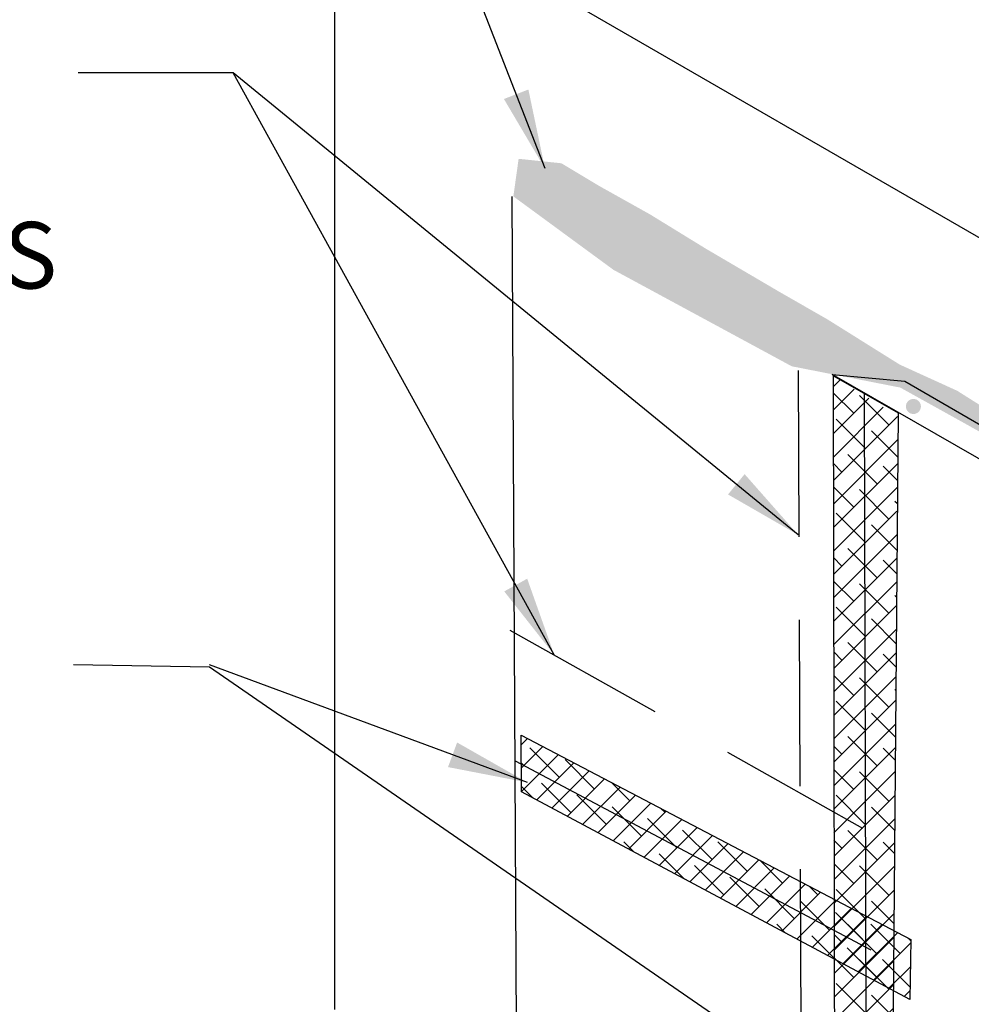
# Model space of a CAD drawing. Extents: x 0.5 to 10.7, y 0.2 to 8.2.
# Drawn here: x 2.7 to 4.1, y 4 to 5.4 of the extents above; entities that cross this region are included whole.
import ezdxf

# ---------------------------------------------------------------- set-up
doc = ezdxf.new("R2010")
doc.units = 0
doc.header["$MEASUREMENT"] = 0
doc.linetypes.add('HIDDEN', pattern=[0.375, 0.25, -0.125])
doc.layers.add('1', color=7, linetype='Continuous')
doc.layers.add('TEXT', color=7, linetype='Continuous')
doc.styles.add('ARIAL', font='arial.ttf')
doc.dimstyles.get("Standard").update_dxf_attribs({"dimtxt": 0.18, "dimasz": 0.18, "dimexe": 0.18, "dimexo": 0.0625, "dimgap": 0.09, "dimtad": 0, "dimtih": 1, "dimtoh": 1, "dimdec": 4, "dimzin": 0, "dimdsep": 46, "dimtxsty": 'Standard', "dimcen": 0.09, "dimadec": 0, "dimazin": 0, "dimtfac": 1, "dimtdec": 4, "dimtofl": 0, "dimtmove": 0, "dimatfit": 3, "dimfxl": 1, "dimtolj": 1, "dimtzin": 0, "dimarcsym": 0})

msp = doc.modelspace()

# ---------------------------------------------------------------- hatches: boundary and pattern name
at = {"transparency": 33554687}
h = msp.add_hatch(color=7, dxfattribs=at)
h.dxf.hatch_style = 1
h.paths.add_polyline_path([(3.6661, 5.1533), (3.5894, 5.1962), (3.5328, 5.2302), (3.4684, 5.2369), (3.4605, 5.1804), (3.611, 5.07), (3.8792, 4.9249), (4.0424, 4.8929), (4.6629, 4.548), (4.6692, 4.5566), (4.6745, 4.5741), (4.6081, 4.5971), (4.5589, 4.633), (4.5117, 4.6576), (4.4323, 4.7143), (4.3655, 4.7451), (4.3084, 4.7887), (4.2207, 4.8296), (4.128, 4.8881), (4.0417, 4.9274), (3.9328, 4.9955), (3.8597, 5.0374), (3.7501, 5.1017)])
h = msp.add_hatch(dxfattribs=at)
h.set_pattern_fill('ANSI38', scale=0.2)
h.set_pattern_definition([(45, (-7.712591, 0.169717), (-0.01767767, 0.01767767), []), (135, (-7.712591, 0.169717), (-0.05303301, 0.01767767), [0.0625, -0.0375])])
h.paths.add_polyline_path([(3.9438, 3.551), (3.9407, 3.5343), (3.9355, 3.5219), (3.7349, 3.391), (3.7338, 3.2756), (3.8297, 3.2194), (3.8308, 3.3428), (4.0093, 3.4575), (4.0218, 3.4689), (4.028, 3.4793), (4.0385, 4.8495), (3.9415, 4.9106)])
h = msp.add_hatch(dxfattribs=at)
h.set_pattern_fill('ANSI38', scale=0.2)
h.set_pattern_definition([(45, (0.188378, 1.319352), (-0.01767767, 0.01767767), []), (135, (0.188378, 1.319352), (-0.05303301, 0.01767767), [0.0625, -0.0375])])
h.paths.add_polyline_path([(4.0567, 3.9728), (4.0582, 4.0631), (3.4722, 4.3702), (3.4726, 4.2848)])
at = {"layer": '1', "linetype": 'Continuous'}
msp.add_hatch(color=7, dxfattribs=at).paths.add_polyline_path([(4.0508, 4.8645, 1), (4.0734, 4.8645, 1)])

# ---------------------------------------------------------------- linework, layer by layer
for p, q in [((4.9676, 4.6526), (3.1915, 5.678)), ((3.1915, 5.678), (3.1915, 3.9578)), ((3.9921, 3.4956), (3.9885, 4.883))]:
    msp.add_line(p, q)
for points in [[(3.9415, 4.9106), (3.9438, 3.551), (3.9407, 3.5343), (3.9355, 3.5219), (3.7349, 3.391), (3.7338, 3.2756), (3.8297, 3.2194), (3.8308, 3.3428), (4.0093, 3.4575), (4.0218, 3.4689), (4.028, 3.4793), (4.0395, 4.8544), (3.9415, 4.9106)], [(3.4722, 4.3702), (4.0582, 4.0631), (4.0567, 3.9728), (3.4726, 4.2848), (3.4722, 4.3702)]]:
    msp.add_lwpolyline(points)
at = {"layer": '1', "color": 7, "linetype": 'Continuous'}
for p, q in [((3.458, 5.1802), (3.4656, 3.7956)), ((3.4632, 4.3317), (3.9981, 4.0473))]:
    msp.add_line(p, q, dxfattribs=at)
at = {"layer": '1', "color": 7, "linetype": 'HIDDEN'}
for p, q in [((3.8888, 4.9186), (3.8945, 3.5417)), ((3.4552, 4.5279), (3.9858, 4.2304))]:
    msp.add_line(p, q, dxfattribs=at)
at = {"layer": 'TEXT', "linetype": 'Continuous'}
msp.add_lwpolyline([(4.049, 4.9023), (4.6459, 4.5571), (4.6268, 4.5188), (3.94, 4.9125)], close=True, dxfattribs=at)

# ---------------------------------------------------------------- texts
at = {"insert": (0.6281, 5.3753), "char_height": 0.1, "attachment_point": 4, "line_spacing_factor": 0.85, "style": 'ARIAL'}
msp.add_mtext_dynamic_manual_height_columns('POLYGUARD ULTRA CRM MEMBRANE APPLIED TO SUBSTRATE PREPARED WITH POLYGUARD 650 LT LIQUID ADHESIVE, OR POLYGUARD CALIFORNIA SEALANT AT A RATE OF 250 TO 300 SF/GAL- OVERLAPS ARE 2 1/2" ON SIDE LAPS 6" ON END LAPS', width=2.163755, gutter_width=0.5, heights=[0], dxfattribs=at)

# ---------------------------------------------------------------- leaders
for points in [[(3.5081, 5.2221), (2.9503, 6.6595), (2.7306, 6.6585)], [(3.522, 4.4909), (3.0389, 5.3664), (2.8061, 5.3662)], [(3.8887, 4.6715), (3.0389, 5.3664)], [(3.9385, 3.828), (3.0033, 4.4725), (2.7989, 4.476)], [(3.4816, 4.2991), (3.0033, 4.476)]]:
    msp.add_leader(points, dimstyle='Standard', override={"dimtxt": 0.125, "dimasz": 0.12, "dimdec": 2, "dimlunit": 4, "dimaunit": 1})

doc.saveas('drawing.dxf')
